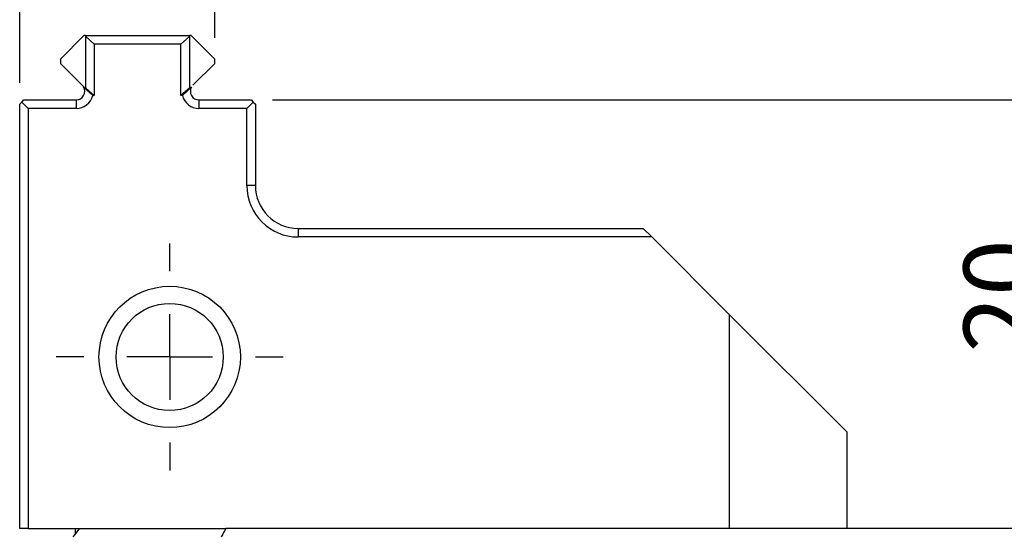
# Paper-space layout 'Layout1' of a CAD drawing. Extents: x 2 to 594, y 2 to 418.
# Drawn here: x 49 to 95, y 195 to 219 of the extents above; entities that cross this region are included whole.
import ezdxf

# ---------------------------------------------------------------- set-up
doc = ezdxf.new("R2010")
doc.units = 0
doc.layers.get('0').update_dxf_attribs({"linetype": 'CONTINUOUS'})
doc.styles.add('SLDTEXTSTYLE0', font='TXT', dxfattribs={"width": 0.7, "bigfont": 'bigfont'})
doc.styles.add('SLDTEXTSTYLE4', font='TXT', dxfattribs={"width": 0.642857, "bigfont": 'bigfont'})
doc.dimstyles.new('SLDDIMSTYLE0', dxfattribs={"dimtxt": 3.5, "dimasz": 2, "dimexe": 0, "dimexo": 0.0625, "dimgap": 0.875, "dimtad": 3, "dimdec": 3, "dimrnd": 1e-09, "dimzin": 12, "dimtxsty": 'SLDTEXTSTYLE0', "dimblk1": 'OPEN30', "dimblk2": 'OPEN30', "dimsah": 1, "dimcen": 0.09, "dimazin": 3, "dimtfac": 1, "dimtdec": 3, "dimtofl": 0, "dimtmove": 0, "dimatfit": 3, "dimtolj": 1, "dimtzin": 12})

# ---------------------------------------------------------------- blocks, each defined once
blk = doc.blocks.new('_OPEN30')
at = {"color": 0, "linetype": 'BYBLOCK'}
for p, q in [((-1, 0.267949), (0, 0)), ((0, 0), (-1, -0.267949)), ((0, 0), (-1, 0))]:
    blk.add_line(p, q, dxfattribs=at)
blk = doc.blocks.new('_D_41')
at = {"color": 7, "linetype": 'CONTINUOUS'}
for p, q in [((57.891, 217.985), (57.891, 229.085)), ((174.891, 217.985), (174.891, 229.085)), ((174.891, 228.085), (57.891, 228.085))]:
    blk.add_line(p, q, dxfattribs=at)
at = {"color": 7, "linetype": 'CONTINUOUS', "xscale": 2, "yscale": 2, "rotation": 180.0000000000004}
blk.add_blockref('_OPEN30', (57.891, 228.085), dxfattribs=at)
at = {"color": 7, "linetype": 'CONTINUOUS', "xscale": 2, "yscale": 2}
blk.add_blockref('_OPEN30', (174.891, 228.085), dxfattribs=at)
at = {"color": 7, "linetype": 'CONTINUOUS', "char_height": 3.5, "attachment_point": 1}
for s, insert, style in [('MAX', (109.604, 236.671), 'SLDTEXTSTYLE0'), ('117', (117.751, 236.671), 'SLDTEXTSTYLE0'), ('MIN  59', (109.604, 232.597), 'SLDTEXTSTYLE4')]:
    blk.add_mtext(s, dxfattribs=dict(at, insert=insert, style=style))
blk = doc.blocks.new('_D_42')
at = {"color": 7, "linetype": 'CONTINUOUS'}
for p, q in [((60.591, 215.085), (98.356, 215.085)), ((97.356, 215.085), (97.356, 195.085))]:
    blk.add_line(p, q, dxfattribs=at)
at = {"color": 7, "linetype": 'CONTINUOUS', "xscale": 2, "yscale": 2}
for p, rotation in [((97.356, 215.085), 90.0000000000004), ((97.356, 195.085), 270.0000000000004)]:
    blk.add_blockref('_OPEN30', p, dxfattribs=dict(at, rotation=rotation))
at = {"color": 7, "linetype": 'CONTINUOUS', "insert": (92.845, 203.279), "char_height": 3.5, "attachment_point": 1, "rotation": 90, "style": 'SLDTEXTSTYLE0'}
blk.add_mtext('20', dxfattribs=at)
blk = doc.blocks.new('_D_43')
at = {"color": 7, "linetype": 'CONTINUOUS'}
for p, q in [((48.791, 215.885), (48.791, 241.085)), ((183.991, 215.885), (183.991, 241.085)), ((48.791, 240.085), (183.991, 240.085))]:
    blk.add_line(p, q, dxfattribs=at)
at = {"color": 7, "linetype": 'CONTINUOUS', "xscale": 2, "yscale": 2, "rotation": 180.0000000000004}
blk.add_blockref('_OPEN30', (48.791, 240.085), dxfattribs=at)
at = {"color": 7, "linetype": 'CONTINUOUS', "xscale": 2, "yscale": 2}
blk.add_blockref('_OPEN30', (183.991, 240.085), dxfattribs=at)
at = {"color": 7, "linetype": 'CONTINUOUS', "char_height": 3.5, "attachment_point": 1, "style": 'SLDTEXTSTYLE0'}
for s, insert in [('MAX', (108.983, 244.597)), ('135.2', (117.13, 244.597))]:
    blk.add_mtext(s, dxfattribs=dict(at, insert=insert))
blk = doc.blocks.new('SW_CENTERMARKSYMBOL_25')
at = {"color": 0, "linetype": 'CONTINUOUS'}
for p, q in [((0, 4), (0, 5.3)), ((0, 0), (0, 2)), ((-4, 0), (-5.3, 0)), ((0, 0), (-2, 0)), ((0, 0), (0, -2)), ((0, 0), (2, 0)), ((4, 0), (5.3, 0)), ((0, -4), (0, -5.3))]:
    blk.add_line(p, q, dxfattribs=at)

psp = doc.layouts.get("Layout1")

# ---------------------------------------------------------------- linework, layer by layer
at = {"color": 7, "linetype": 'CONTINUOUS'}
for p, q in [((51.7913, 218.0852), (50.6913, 216.9852)), ((51.8645, 218.0852), (51.7913, 218.0852)), ((51.8645, 218.0852), (56.7181, 218.0852)), ((51.8705, 215.6381), (51.8705, 218.0381)), ((51.8705, 218.0381), (52.2677, 217.6852)), ((56.7122, 218.0381), (56.3149, 217.6852)), ((56.7122, 218.0381), (56.7122, 215.6381)), ((56.7913, 218.0852), (56.7181, 218.0852)), ((57.8913, 216.9852), (56.7913, 218.0852)), ((52.2677, 217.6852), (52.2677, 215.2852)), ((56.3149, 217.6852), (52.2677, 217.6852)), ((56.3149, 215.2852), (56.3149, 217.6852)), ((50.6913, 216.9852), (50.6913, 216.7852)), ((57.8913, 216.7852), (57.8913, 216.9852)), ((50.6913, 216.7852), (51.7085, 215.768)), ((56.8742, 215.768), (57.8913, 216.7852)), ((51.772, 215.6852), (52.2002, 215.2852)), ((51.772, 215.6852), (51.8645, 215.6852)), ((51.8705, 215.6381), (52.2677, 215.2852)), ((56.7122, 215.6381), (56.3149, 215.2852)), ((56.8106, 215.6852), (56.3824, 215.2852)), ((56.7181, 215.6852), (56.8106, 215.6852)), ((48.8913, 214.9852), (48.9913, 215.0852)), ((48.9913, 215.0852), (51.4256, 215.0852)), ((52.2677, 215.2852), (52.2002, 215.2852)), ((56.3824, 215.2852), (56.3149, 215.2852)), ((57.157, 215.0852), (59.5913, 215.0852)), ((59.5913, 215.0852), (59.6913, 214.9852)), ((48.7913, 214.8852), (48.8913, 214.9852)), ((48.7913, 195.0852), (48.7913, 214.8852)), ((48.8913, 214.9852), (49.1913, 214.6852)), ((49.1913, 214.6852), (49.1913, 195.0852)), ((51.4256, 214.6852), (49.1913, 214.6852)), ((59.3913, 214.6852), (57.157, 214.6852)), ((59.6913, 214.9852), (59.3913, 214.6852)), ((59.3913, 211.0852), (59.3913, 214.6852)), ((59.6913, 214.9852), (59.7913, 214.8852)), ((59.7913, 214.8852), (59.7913, 211.0852)), ((61.7913, 209.0852), (77.8913, 209.0852)), ((77.8913, 209.0852), (78.2913, 208.6852)), ((78.2913, 208.6852), (61.7913, 208.6852)), ((81.9065, 205.07), (78.2913, 208.6852)), ((81.9065, 205.07), (87.3913, 199.5852)), ((81.9065, 205.07), (81.9065, 195.0852)), ((87.3913, 199.5852), (87.3913, 195.0852)), ((49.1913, 195.0852), (48.7913, 195.0852)), ((49.1913, 195.0852), (58.352, 195.0852)), ((51.3913, 194.835), (51.3913, 195.0852)), ((58.352, 195.0852), (58.4168, 195.0852)), ((174.3659, 195.0852), (58.4168, 195.0852))]:
    psp.add_line(p, q, dxfattribs=at)
at = {"color": 8, "linetype": 'CONTINUOUS'}
for p, q in [((51.4256, 215.0852), (51.4256, 214.6852)), ((57.157, 215.0852), (57.157, 214.6852)), ((59.7913, 211.0852), (59.3913, 211.0852)), ((61.7913, 209.0852), (61.7913, 208.6852))]:
    psp.add_line(p, q, dxfattribs=at)
at = {"color": 7, "linetype": 'CONTINUOUS'}
for radius in [3.3, 2.5]:
    psp.add_circle((55.7913, 203.0852), radius, dxfattribs=at)
for centre, radius, start, end in [((48.8913, 217.6852), 3, 6.75633, 7.66226), ((59.6913, 217.6852), 3, 172.33774, 173.24367), ((51.4256, 215.4852), 0.4, 270, 30), ((48.8913, 215.2852), 3, 6.75633, 7.66226), ((59.6913, 215.2852), 3, 172.33774, 173.24367), ((57.157, 215.4852), 0.4, 150, 270), ((51.4256, 215.4852), 0.8, 270, 345.52249), ((57.157, 215.4852), 0.8, 194.47751, 270), ((61.7913, 211.0852), 2.4, 180, 270), ((61.7913, 211.0852), 2, 180, 270)]:
    psp.add_arc(centre, radius, start, end, dxfattribs=at)
psp.add_open_spline([(51.7085, 215.768), (51.7133, 215.7631), (51.7369, 215.7389), (51.7565, 215.709), (51.772, 215.6852)], degree=3, knots=[0, 0, 0, 0, 0.20597396, 1, 1, 1, 1], dxfattribs=at)
for points in [[(51.5667, 195.0605), (51.4694, 194.9354), (51.3721, 194.8103), (51.2748, 194.6852)], [(58.4168, 195.0852), (58.3443, 194.9519), (58.272, 194.8186), (58.1998, 194.6852)]]:
    psp.add_open_spline(points, degree=3, dxfattribs=at)

# ---------------------------------------------------------------- block references
psp.add_blockref('SW_CENTERMARKSYMBOL_25', (55.7913, 203.0852), dxfattribs=at)

# ---------------------------------------------------------------- dimensions: what is measured, and where the dimension line sits
for base, p1, p2, text, picture, middle in [((183.9913, 240.0852), (48.7913, 214.8852), (183.9913, 214.8852), 'MAX <>', '_D_43', (118.1487, 240.0852)), ((57.8913, 228.0852), (174.8913, 216.9852), (57.8913, 216.9852), 'MAX <>\\PMIN  59', '_D_41', (116.7326, 228.0852))]:
    dim = psp.add_linear_dim(base=base, p1=p1, p2=p2, text=text, dimstyle='SLDDIMSTYLE0', dxfattribs=at)
    dim.commit()
    dim.dimension.update_dxf_attribs({"geometry": picture, "text_midpoint": middle, "dimtype": 160})
dim = psp.add_linear_dim(base=(97.3564, 195.0852), p1=(59.5913, 215.0852), p2=(51.5931, 195.0852), angle=90, dimstyle='SLDDIMSTYLE0', dxfattribs=at)
dim.commit()
dim.dimension.update_dxf_attribs({"geometry": '_D_42', "text_midpoint": (97.3564, 205.3157), "dimtype": 160})

doc.saveas('drawing.dxf')
